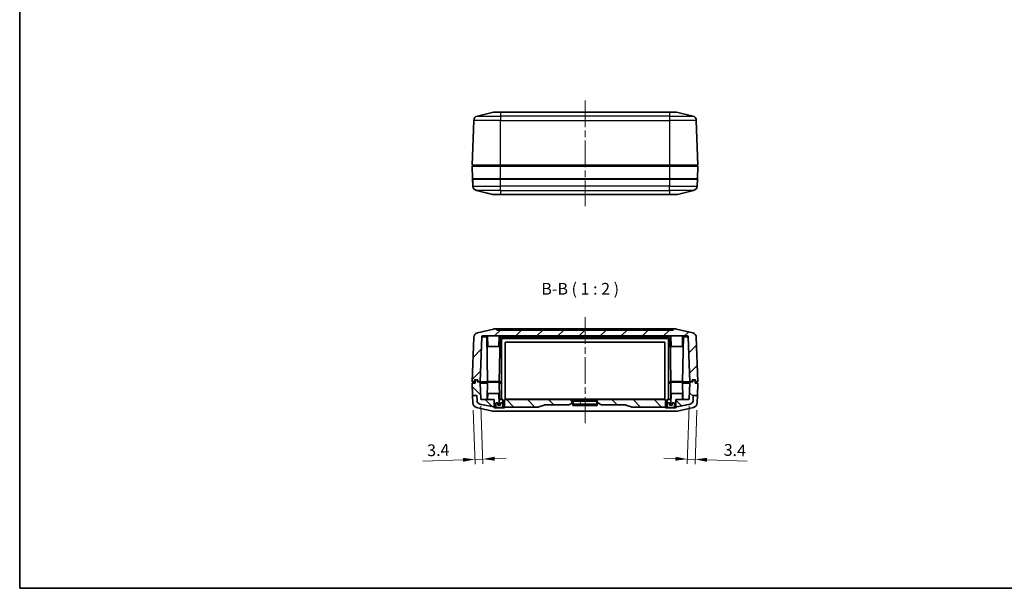
# Model space of a CAD drawing. Units: millimetres. Extents: x 0 to 3469, y 0 to 562.
# Drawn here: x 802 to 1221, y 0 to 242 of the extents above; entities that cross this region are included whole.
import ezdxf

# ---------------------------------------------------------------- set-up
doc = ezdxf.new("R2010")
doc.units = ezdxf.units.MM
doc.header["$LTSCALE"] = 2
doc.linetypes.add('CHAIN', pattern=[0.3543, 0.2362, -0.0295, 0.0591, -0.0295])
doc.layers.get('Defpoints').update_dxf_attribs({"lineweight": 25})
for name, color, linetype, lineweight in [('Border (ISO)', 7, 'Continuous', 35), ('Centerline (ISO)', 131, 'Continuous', 18), ('Dimension (ISO)', 7, 'Continuous', 18), ('Hatch (ISO)', 1, 'Continuous', 18), ('Symbol (ISO)', 7, 'Continuous', 18), ('Visible (ISO)', 7, 'Continuous', 35), ('Visible Narrow (ISO)', 7, 'Continuous', 25)]:
    doc.layers.add(name, color=color, linetype=linetype, lineweight=lineweight)
doc.styles.add('Note Text (TK)', font='txt')
doc.dimstyles.new('Default - Method 1b (TK)', dxfattribs={"dimscale": 2, "dimtxt": 2.5, "dimasz": 2.5, "dimexe": 1, "dimexo": 1.5, "dimgap": 1, "dimtad": 1, "dimtoh": 1, "dimrnd": 1e-08, "dimdsep": 46, "dimtxsty": 'Note Text (TK)', "dimcen": 0.09, "dimdle": 5, "dimclrd": 100, "dimclre": 100, "dimclrt": 7, "dimadec": 1, "dimazin": 1, "dimtfac": 1, "dimtmove": 0, "dimatfit": 3, "dimfxl": 1, "dimtolj": 1, "dimlwd": -1, "dimlwe": -1, "dimarcsym": 0})

# ---------------------------------------------------------------- blocks, each defined once
blk = doc.blocks.new('図面枠 tk図枠')
at = {"layer": 'Border (ISO)'}
for p, q in [((14.5, 289), (14.5, 8)), ((14.5, 8), (405.5, 8))]:
    blk.add_line(p, q, dxfattribs=at)
blk = doc.blocks.new('*D41')
at = {"layer": 'Defpoints', "color": 0}
for p in [(998.12, 80.55), (994.78, 78.79), (995.61, 54.8)]:
    blk.add_point(p, dxfattribs=at)
at = {"layer": 'Dimension (ISO)', "color": 100}
for p, q in [((994.88, 75.79), (995.68, 52.81)), ((998.22, 77.55), (999.08, 52.92)), ((990.62, 54.63), (973.47, 54.03)), ((999.01, 54.92), (995.61, 54.8)), ((1004.01, 55.1), (1009, 55.27))]:
    blk.add_line(p, q, dxfattribs=at)
for points in [[(990.59, 55.46), (990.65, 53.8), (995.61, 54.8)], [(1003.98, 55.93), (1004.04, 54.26), (999.01, 54.92)]]:
    blk.add_solid(points, dxfattribs=at)
at = {"layer": 'Dimension (ISO)', "color": 7, "insert": (975.32, 58.6), "char_height": 5, "attachment_point": 4, "rotation": 2, "style": 'Note Text (TK)'}
blk.add_mtext('\\A1;3.4', dxfattribs=at)
blk = doc.blocks.new('*D42')
at = {"layer": 'Defpoints', "color": 0}
for p in [(1086.85, 80.55), (1090.19, 78.79), (1089.35, 54.8)]:
    blk.add_point(p, dxfattribs=at)
at = {"layer": 'Dimension (ISO)', "color": 100}
for p, q in [((1086.74, 77.55), (1085.88, 52.92)), ((1090.08, 75.79), (1089.28, 52.81)), ((1080.95, 55.1), (1075.96, 55.27)), ((1085.95, 54.92), (1089.35, 54.8)), ((1094.34, 54.63), (1111.49, 54.03))]:
    blk.add_line(p, q, dxfattribs=at)
for points in [[(1080.98, 55.93), (1080.93, 54.26), (1085.95, 54.92)], [(1094.37, 55.46), (1094.32, 53.8), (1089.35, 54.8)]]:
    blk.add_solid(points, dxfattribs=at)
at = {"layer": 'Dimension (ISO)', "color": 7, "insert": (1101.5, 58.88), "char_height": 5, "attachment_point": 4, "rotation": 358, "style": 'Note Text (TK)'}
blk.add_mtext('\\A1;3.4', dxfattribs=at)

msp = doc.modelspace()

# ---------------------------------------------------------------- hatches: boundary and pattern name
at = {"layer": 'Hatch (ISO)'}
h = msp.add_hatch(dxfattribs=at)
h.set_pattern_fill('ANSI31', color=256, scale=50.8, style=0)
h.set_pattern_definition([(45, (773, -16), (-4.49013, 4.49013), [])])
edge = h.paths.add_edge_path()
edge.add_line((1088.0811, 87.7605), (1088.0811, 88.6605))
edge.add_line((1088.0811, 88.6605), (1089.4811, 88.6605))
edge.add_line((1089.4811, 88.6605), (1089.4811, 87.7605))
edge.add_line((1089.4811, 87.7605), (1090.4811, 87.7605))
edge.add_line((1090.4811, 87.7605), (1089.8186, 106.7316))
edge.add_ellipse((1087.8198, 106.6618), major_axis=(1.9988, 0.0698), ratio=1, start_angle=0, end_angle=74.871292)
edge.add_line((1088.2741, 108.6095), (1081.4195, 110.2082))
edge.add_ellipse((1080.9652, 108.2605), major_axis=(0.4543, 1.9477), ratio=1, start_angle=0, end_angle=13.128708)
edge.add_line((1080.9652, 110.2605), (1079.9811, 110.2605))
edge.add_line((1079.9811, 110.2605), (1079.9811, 109.7605))
edge.add_line((1079.9811, 109.7605), (1004.9811, 109.7605))
edge.add_line((1004.9811, 109.7605), (1004.9811, 110.2605))
edge.add_line((1004.9811, 110.2605), (1003.997, 110.2605))
edge.add_ellipse((1003.997, 108.2605), major_axis=(0, 2), ratio=1, start_angle=0, end_angle=13.128708)
edge.add_line((1003.5427, 110.2082), (996.6881, 108.6095))
edge.add_ellipse((997.1424, 106.6618), major_axis=(-0.4543, 1.9477), ratio=1, start_angle=0, end_angle=74.871292)
edge.add_line((995.1436, 106.7316), (994.4811, 87.7605))
edge.add_line((994.4811, 87.7605), (995.4811, 87.7605))
edge.add_line((995.4811, 87.7605), (995.4811, 88.6605))
edge.add_line((995.4811, 88.6605), (996.8811, 88.6605))
edge.add_line((996.8811, 88.6605), (996.8811, 87.7605))
edge.add_line((996.8811, 87.7605), (997.8811, 87.7605))
edge.add_line((997.8811, 87.7605), (998.5519, 106.971))
edge.add_ellipse((998.8518, 106.9605), major_axis=(-0.2998, 0.0105), ratio=1, start_angle=272, end_angle=360, ccw=False)
edge.add_line((998.8518, 107.2605), (1086.1104, 107.2605))
edge.add_ellipse((1086.1104, 106.9605), major_axis=(0, 0.3), ratio=1, start_angle=272, end_angle=360, ccw=False)
edge.add_line((1086.4102, 106.971), (1087.0811, 87.7605))
edge.add_line((1087.0811, 87.7605), (1088.0811, 87.7605))
h = msp.add_hatch(dxfattribs=at)
h.set_pattern_fill('ANSI31', color=256, scale=50.8, angle=90.00021, style=0)
h.set_pattern_definition([(135.0002, (773, -16), (-4.49011, -4.49014), [])])
edge = h.paths.add_edge_path()
edge.add_line((1062.3152, 77.0605), (1076.6661, 77.0605))
edge.add_line((1076.6661, 77.0605), (1076.6661, 80.2605))
edge.add_line((1076.6661, 80.2605), (1047.6311, 80.2605))
edge.add_line((1047.6311, 80.2605), (1047.6311, 79.0605))
edge.add_line((1047.6311, 79.0605), (1049.0051, 78.1445))
edge.add_ellipse((1049.2825, 78.5605), major_axis=(-0.2774, -0.416), ratio=1, start_angle=0, end_angle=33.690068)
edge.add_line((1049.2825, 78.0605), (1059.6537, 78.0605))
edge.add_ellipse((1060.0693, 78.3385), major_axis=(-0.4156, -0.278), ratio=1, start_angle=0, end_angle=37.112772)
edge.add_line((1059.9057, 77.8661), (1062.1516, 77.088))
edge.add_ellipse((1062.3152, 77.5605), major_axis=(-0.1637, -0.4725), ratio=1, start_angle=0, end_angle=19.106605)
edge = h.paths.add_edge_path()
edge.add_line((1037.3311, 79.0605), (1037.3311, 80.2605))
edge.add_line((1037.3311, 80.2605), (1008.296, 80.2605))
edge.add_line((1008.296, 80.2605), (1008.296, 77.0605))
edge.add_line((1008.296, 77.0605), (1022.6469, 77.0605))
edge.add_ellipse((1022.6469, 77.5605), major_axis=(0, -0.5), ratio=1, start_angle=0, end_angle=19.106605)
edge.add_line((1022.8106, 77.088), (1025.0565, 77.8661))
edge.add_ellipse((1024.8929, 78.3385), major_axis=(0.1637, -0.4725), ratio=1, start_angle=0, end_angle=37.112772)
edge.add_line((1025.3084, 78.0605), (1035.6797, 78.0605))
edge.add_ellipse((1035.6797, 78.5605), major_axis=(0, -0.5), ratio=1, start_angle=0, end_angle=33.690068)
edge.add_line((1035.9571, 78.1445), (1037.3311, 79.0605))
edge = h.paths.add_edge_path()
edge.add_line((996.6811, 88.5605), (995.6811, 88.5605))
edge.add_line((995.6811, 88.5605), (995.6811, 87.2605))
edge.add_line((995.6811, 87.2605), (994.4811, 87.2605))
edge.add_line((994.4811, 87.2605), (994.6679, 81.9105))
edge.add_line((994.6679, 81.9105), (996.469, 81.9105))
edge.add_line((996.469, 81.9105), (996.5451, 79.7308))
edge.add_ellipse((998.0442, 79.7831), major_axis=(-1.4991, -0.0523), ratio=1, start_angle=0, end_angle=75.999509)
edge.add_line((997.7323, 78.3159), (1003.4842, 77.0933))
edge.add_ellipse((1003.796, 78.5605), major_axis=(-0.3119, -1.4672), ratio=1, start_angle=0, end_angle=12.000491)
edge.add_line((1003.796, 77.0605), (1003.796, 80.2605))
edge.add_line((1003.796, 80.2605), (998.4152, 80.2605))
edge.add_ellipse((998.4152, 80.5605), major_axis=(0, -0.3), ratio=1, start_angle=272, end_angle=360, ccw=False)
edge.add_line((998.1154, 80.55), (997.8811, 87.2605))
edge.add_line((997.8811, 87.2605), (997.8811, 87.7605))
edge.add_line((997.8811, 87.7605), (996.8811, 87.7605))
edge.add_line((996.8811, 87.7605), (996.6811, 87.7605))
edge.add_line((996.6811, 87.7605), (996.6811, 88.5605))
edge = h.paths.add_edge_path()
edge.add_line((1087.0811, 87.7605), (1087.0811, 87.2605))
edge.add_line((1087.0811, 87.2605), (1086.8468, 80.55))
edge.add_ellipse((1086.5469, 80.5605), major_axis=(0.2998, -0.0105), ratio=1, start_angle=272, end_angle=360, ccw=False)
edge.add_line((1086.5469, 80.2605), (1081.1661, 80.2605))
edge.add_line((1081.1661, 80.2605), (1081.1661, 77.0605))
edge.add_ellipse((1081.1661, 78.5605), major_axis=(0, -1.5), ratio=1, start_angle=0, end_angle=12.000491)
edge.add_line((1081.478, 77.0933), (1087.2298, 78.3159))
edge.add_ellipse((1086.918, 79.7831), major_axis=(0.3119, -1.4672), ratio=1, start_angle=0, end_angle=75.999509)
edge.add_line((1088.417, 79.7308), (1088.4932, 81.9105))
edge.add_line((1088.4932, 81.9105), (1090.2943, 81.9105))
edge.add_line((1090.2943, 81.9105), (1090.4811, 87.2605))
edge.add_line((1090.4811, 87.2605), (1089.2811, 87.2605))
edge.add_line((1089.2811, 87.2605), (1089.2811, 88.5605))
edge.add_line((1089.2811, 88.5605), (1088.2811, 88.5605))
edge.add_line((1088.2811, 88.5605), (1088.2811, 87.7605))
edge.add_line((1088.2811, 87.7605), (1088.0811, 87.7605))
edge.add_line((1088.0811, 87.7605), (1087.0811, 87.7605))
h = msp.add_hatch(dxfattribs=at)
h.set_pattern_fill('ANSI31', color=256, scale=50.8, angle=14.999978, style=0)
h.set_pattern_definition([(60, (773, -16), (-5.49926, 3.175), [])])
h.paths.add_polyline_path([(1047.4811, 79.5083), (1037.4811, 79.5083), (1037.4811, 78.317), (1047.4811, 78.317)])
h.paths.add_polyline_path([(1078.3811, 78.8014), (1077.4811, 78.8014), (1077.4811, 76.8605), (1080.4811, 76.8605), (1080.4811, 78.8014), (1079.5811, 78.8014), (1079.5811, 77.8605), (1078.3811, 77.8605)])
h.paths.add_polyline_path([(1005.3811, 78.8014), (1004.4811, 78.8014), (1004.4811, 76.8605), (1007.4811, 76.8605), (1007.4811, 78.8014), (1006.5811, 78.8014), (1006.5811, 77.8605), (1005.3811, 77.8605)])

# ---------------------------------------------------------------- linework, layer by layer
at = {"layer": 'Centerline (ISO)', "linetype": 'CHAIN', "ltscale": 23.990969}
for p, q in [((1042.4811, 207.4188), (1042.4811, 162.4188)), ((1042.4811, 115.2605), (1042.4811, 70.2605))]:
    msp.add_line(p, q, dxfattribs=at)
at = {"layer": 'Visible (ISO)'}
for p, q in [((1003.5427, 202.3665), (996.6881, 200.7678)), ((1003.997, 202.4188), (1006.4811, 202.4188)), ((1078.4811, 202.4188), (1006.4811, 202.4188)), ((1078.4811, 202.4188), (1080.9652, 202.4188)), ((1081.4195, 202.3665), (1088.2741, 200.7678)), ((995.1436, 198.8899), (994.4811, 179.9188)), ((1090.4811, 179.9188), (1089.8186, 198.8899)), ((1006.4811, 179.9188), (994.4811, 179.9188)), ((994.4811, 179.4188), (994.6679, 174.0688)), ((994.4811, 179.4188), (1006.4811, 179.4188)), ((995.6811, 179.4188), (995.6811, 179.9188)), ((1078.4811, 179.9188), (1006.4811, 179.9188)), ((1006.4811, 179.4188), (1078.4811, 179.4188)), ((1090.4811, 179.9188), (1078.4811, 179.9188)), ((1078.4811, 179.4188), (1090.4811, 179.4188)), ((1089.2811, 179.4188), (1089.2811, 179.9188)), ((1090.2943, 174.0688), (1090.4811, 179.4188)), ((994.7769, 170.9477), (994.6679, 174.0688)), ((1006.4811, 174.0688), (994.6679, 174.0688)), ((1006.4811, 173.9188), (994.6906, 173.9188)), ((994.6906, 173.9188), (994.7944, 170.9477)), ((996.469, 174.0688), (996.4742, 173.9188)), ((1006.4811, 174.0688), (1078.4811, 174.0688)), ((1006.4811, 173.9188), (1078.4811, 173.9188)), ((1014.9811, 173.9188), (1014.9811, 174.0688)), ((1024.4811, 174.0688), (1024.4811, 173.9188)), ((1060.4811, 173.9188), (1060.4811, 174.0688)), ((1067.9811, 174.0688), (1067.9811, 173.9188)), ((1090.2943, 174.0688), (1078.4811, 174.0688)), ((1090.2716, 173.9188), (1078.4811, 173.9188)), ((1088.4932, 174.0688), (1088.4879, 173.9188)), ((1090.1678, 170.9477), (1090.2716, 173.9188)), ((1090.2943, 174.0688), (1090.1853, 170.9477)), ((1003.176, 167.4711), (996.3214, 169.0698)), ((996.3389, 169.0698), (1003.1935, 167.4711)), ((1088.6233, 169.0698), (1081.7687, 167.4711)), ((1088.6408, 169.0698), (1081.7862, 167.4711)), ((1003.6477, 167.4188), (1003.6303, 167.4188)), ((1006.4811, 167.4188), (1003.6477, 167.4188)), ((1006.4811, 167.4188), (1078.4811, 167.4188)), ((1081.3144, 167.4188), (1078.4811, 167.4188)), ((1081.3319, 167.4188), (1081.3144, 167.4188)), ((1003.5427, 110.2082), (996.6881, 108.6095)), ((1004.9811, 110.2605), (1003.997, 110.2605)), ((1004.9811, 109.7605), (1004.9811, 110.2605)), ((1004.9811, 110.2605), (1006.9811, 110.2605)), ((1079.9811, 109.7605), (1004.9811, 109.7605)), ((1006.9811, 110.2605), (1077.9811, 110.2605)), ((1077.9811, 110.2605), (1079.9811, 110.2605)), ((1080.9652, 110.2605), (1079.9811, 110.2605)), ((1079.9811, 110.2605), (1079.9811, 109.7605)), ((1088.2741, 108.6095), (1081.4195, 110.2082)), ((995.1436, 106.7316), (994.4811, 87.7605)), ((997.8811, 87.7605), (998.5519, 106.971)), ((998.8518, 107.2605), (1086.1104, 107.2605)), ((1000.9811, 87.8605), (1000.6425, 107.2605)), ((1001.0811, 102.7605), (1001.0025, 107.2605)), ((1005.8811, 102.7605), (1005.9596, 107.2605)), ((1005.9811, 87.8605), (1006.3197, 107.2605)), ((1006.9311, 106.2605), (1078.0311, 106.2605)), ((1006.9311, 87.7605), (1006.9311, 106.2605)), ((1078.0311, 106.2605), (1078.0311, 87.7605)), ((1078.9811, 87.8605), (1078.6425, 107.2605)), ((1079.0811, 102.7605), (1079.0025, 107.2605)), ((1083.8811, 102.7605), (1083.9596, 107.2605)), ((1083.9811, 87.8605), (1084.3197, 107.2605)), ((1086.4102, 106.971), (1087.0811, 87.7605)), ((1090.4811, 87.7605), (1089.8186, 106.7316)), ((1005.8811, 102.7605), (1001.0811, 102.7605)), ((1008.4811, 80.4105), (1008.4811, 104.6105)), ((1008.4811, 104.6105), (1076.4811, 104.6105)), ((1076.4811, 104.6105), (1076.4811, 80.4105)), ((1083.8811, 102.7605), (1079.0811, 102.7605)), ((995.4811, 87.7605), (995.4811, 88.6605)), ((995.4811, 88.6605), (996.8811, 88.6605)), ((996.6811, 88.5605), (995.6811, 88.5605)), ((995.6811, 88.5605), (995.6811, 87.2605)), ((996.6811, 87.7605), (996.6811, 88.5605)), ((996.8811, 88.6605), (996.8811, 87.7605)), ((1088.0811, 87.7605), (1088.0811, 88.6605)), ((1088.0811, 88.6605), (1089.4811, 88.6605)), ((1089.2811, 88.5605), (1088.2811, 88.5605)), ((1088.2811, 88.5605), (1088.2811, 87.7605)), ((1089.2811, 87.2605), (1089.2811, 88.5605)), ((1089.4811, 88.6605), (1089.4811, 87.7605)), ((994.4811, 87.7605), (995.4811, 87.7605)), ((995.6811, 87.2605), (994.4811, 87.2605)), ((994.4811, 87.2605), (994.6679, 81.9105)), ((995.5811, 87.7605), (995.4811, 87.7605)), ((995.6811, 87.7605), (995.5811, 87.7605)), ((997.8811, 87.7605), (996.6811, 87.7605)), ((996.8811, 87.7605), (997.8811, 87.7605)), ((997.8811, 87.7605), (1004.8811, 87.7605)), ((997.8811, 87.2605), (997.8811, 87.7605)), ((997.8811, 87.7605), (1004.8811, 87.7605)), ((998.1154, 80.55), (997.8811, 87.2605)), ((1000.9776, 87.2605), (997.8811, 87.2605)), ((1000.9811, 87.6605), (1000.9208, 80.7561)), ((1005.9811, 87.8605), (1000.9811, 87.8605)), ((1000.9811, 87.6605), (1005.9811, 87.6605)), ((1006.9311, 87.7605), (1004.8811, 87.7605)), ((1004.8811, 87.7605), (1006.9311, 87.7605)), ((1005.9811, 87.6605), (1006.0413, 80.7561)), ((1005.9846, 87.2605), (1006.9311, 87.2605)), ((1006.9311, 87.2605), (1006.9311, 87.7605)), ((1006.9311, 80.2605), (1006.9311, 87.2605)), ((1080.0811, 87.7605), (1078.0311, 87.7605)), ((1078.0311, 87.7605), (1080.0811, 87.7605)), ((1078.0311, 87.2605), (1078.0311, 87.7605)), ((1078.0311, 87.2605), (1078.9776, 87.2605)), ((1078.0311, 87.2605), (1078.0311, 80.2605)), ((1078.9811, 87.6605), (1078.9208, 80.7561)), ((1083.9811, 87.8605), (1078.9811, 87.8605)), ((1078.9811, 87.6605), (1083.9811, 87.6605)), ((1080.0811, 87.7605), (1087.0811, 87.7605)), ((1080.0811, 87.7605), (1087.0811, 87.7605)), ((1083.9811, 87.6605), (1084.0413, 80.7561)), ((1087.0811, 87.2605), (1083.9846, 87.2605)), ((1087.0811, 87.2605), (1086.8468, 80.55)), ((1087.0811, 87.7605), (1088.0811, 87.7605)), ((1087.0811, 87.7605), (1087.0811, 87.2605)), ((1088.2811, 87.7605), (1087.0811, 87.7605)), ((1089.3811, 87.7605), (1089.2811, 87.7605)), ((1090.4811, 87.2605), (1089.2811, 87.2605)), ((1089.4811, 87.7605), (1089.3811, 87.7605)), ((1089.4811, 87.7605), (1090.4811, 87.7605)), ((1090.2943, 81.9105), (1090.4811, 87.2605)), ((994.6679, 81.9105), (996.469, 81.9105)), ((994.7769, 78.7894), (994.6679, 81.9105)), ((996.469, 81.9105), (996.5451, 79.7308)), ((1003.796, 80.2605), (998.4152, 80.2605)), ((1001.0811, 82.7605), (1001.0375, 80.2605)), ((1001.0811, 82.7605), (1005.8811, 82.7605)), ((1003.796, 77.0605), (1003.796, 80.2605)), ((1005.8811, 82.7605), (1005.9596, 78.2605)), ((1007.4811, 80.2605), (1005.9247, 80.2605)), ((1007.4811, 80.2605), (1007.4942, 78.7561)), ((1037.3311, 80.2605), (1008.296, 80.2605)), ((1008.296, 80.2605), (1008.296, 77.0605)), ((1076.4811, 80.4105), (1008.4811, 80.4105)), ((1037.3311, 79.0605), (1037.3311, 80.2605)), ((1047.4811, 79.9605), (1037.4811, 79.9605)), ((1037.4811, 79.8835), (1037.4811, 79.9605)), ((1037.4811, 79.8835), (1037.4811, 79.5083)), ((1047.4811, 79.9605), (1047.4811, 79.8835)), ((1047.4811, 79.5083), (1047.4811, 79.8835)), ((1076.6661, 80.2605), (1047.6311, 80.2605)), ((1047.6311, 80.2605), (1047.6311, 79.0605)), ((1076.6661, 77.0605), (1076.6661, 80.2605)), ((1077.4811, 80.2605), (1077.468, 78.7561)), ((1079.0375, 80.2605), (1077.4811, 80.2605)), ((1079.0811, 82.7605), (1079.0025, 78.2605)), ((1079.0811, 82.7605), (1083.8811, 82.7605)), ((1086.5469, 80.2605), (1081.1661, 80.2605)), ((1081.1661, 80.2605), (1081.1661, 77.0605)), ((1083.8811, 82.7605), (1083.9247, 80.2605)), ((1088.417, 79.7308), (1088.4932, 81.9105)), ((1088.4932, 81.9105), (1090.2943, 81.9105)), ((1090.2943, 81.9105), (1090.1853, 78.7894)), ((1003.176, 75.3128), (996.3214, 76.9115)), ((997.7323, 78.3159), (1003.4842, 77.0933)), ((1003.796, 78.2605), (1004.4811, 78.2605)), ((1003.796, 76.7605), (1003.796, 77.0605)), ((1008.296, 76.7605), (1003.796, 76.7605)), ((1004.4811, 78.8014), (1004.4811, 78.8605)), ((1005.3811, 78.8605), (1004.4811, 78.8605)), ((1005.3811, 78.8014), (1004.4811, 78.8014)), ((1004.4811, 78.8014), (1004.4811, 76.8605)), ((1004.4811, 76.8605), (1007.4811, 76.8605)), ((1005.3811, 78.8605), (1005.3811, 78.8014)), ((1005.3811, 77.8605), (1005.3811, 78.8014)), ((1005.3811, 78.2605), (1006.5811, 78.2605)), ((1006.5811, 77.8605), (1005.3811, 77.8605)), ((1007.4811, 78.8605), (1006.5811, 78.8605)), ((1006.5811, 78.8014), (1006.5811, 78.8605)), ((1007.4811, 78.8014), (1006.5811, 78.8014)), ((1006.5811, 78.8014), (1006.5811, 77.8605)), ((1007.4811, 78.8605), (1007.4811, 78.8014)), ((1007.4811, 76.8605), (1007.4811, 78.8014)), ((1007.4811, 78.2605), (1008.296, 78.2605)), ((1008.296, 78.7605), (1007.4942, 78.7605)), ((1008.296, 77.0605), (1022.6469, 77.0605)), ((1008.296, 77.0605), (1008.296, 76.7605)), ((1022.8106, 77.088), (1025.0565, 77.8661)), ((1025.3084, 78.0605), (1035.6797, 78.0605)), ((1035.9571, 78.1445), (1037.3311, 79.0605)), ((1037.3311, 77.6618), (1037.3311, 79.0605)), ((1037.4811, 78.7605), (1037.3311, 78.7605)), ((1037.3311, 78.2605), (1037.4811, 78.2605)), ((1037.3311, 78.1605), (1047.6311, 78.1605)), ((1047.6311, 77.6618), (1037.3311, 77.6618)), ((1047.4811, 79.5083), (1037.4811, 79.5083)), ((1037.4811, 79.5083), (1037.4811, 78.317)), ((1037.4811, 78.317), (1047.4811, 78.317)), ((1037.4811, 78.317), (1037.4811, 78.1605)), ((1047.4811, 78.317), (1047.4811, 79.5083)), ((1047.6311, 78.7605), (1047.4811, 78.7605)), ((1047.4811, 78.317), (1047.4811, 78.1605)), ((1047.4811, 78.2605), (1047.6311, 78.2605)), ((1047.6311, 79.0605), (1049.0051, 78.1445)), ((1047.6311, 79.0605), (1047.6311, 77.6618)), ((1049.2825, 78.0605), (1059.6537, 78.0605)), ((1059.9057, 77.8661), (1062.1516, 77.088)), ((1062.3152, 77.0605), (1076.6661, 77.0605)), ((1077.468, 78.7605), (1076.6661, 78.7605)), ((1076.6661, 78.2605), (1077.4811, 78.2605)), ((1076.6661, 76.7605), (1076.6661, 77.0605)), ((1081.1661, 76.7605), (1076.6661, 76.7605)), ((1077.4811, 78.8014), (1077.4811, 78.8605)), ((1078.3811, 78.8605), (1077.4811, 78.8605)), ((1078.3811, 78.8014), (1077.4811, 78.8014)), ((1077.4811, 78.8014), (1077.4811, 76.8605)), ((1077.4811, 76.8605), (1080.4811, 76.8605)), ((1078.3811, 78.8605), (1078.3811, 78.8014)), ((1078.3811, 77.8605), (1078.3811, 78.8014)), ((1078.3811, 78.2605), (1079.5811, 78.2605)), ((1079.5811, 77.8605), (1078.3811, 77.8605)), ((1080.4811, 78.8605), (1079.5811, 78.8605)), ((1079.5811, 78.8014), (1079.5811, 78.8605)), ((1080.4811, 78.8014), (1079.5811, 78.8014)), ((1079.5811, 78.8014), (1079.5811, 77.8605)), ((1080.4811, 78.8605), (1080.4811, 78.8014)), ((1080.4811, 76.8605), (1080.4811, 78.8014)), ((1080.4811, 78.2605), (1081.1661, 78.2605)), ((1081.1661, 77.0605), (1081.1661, 76.7605)), ((1081.478, 77.0933), (1087.2298, 78.3159)), ((1088.6408, 76.9115), (1081.7862, 75.3128)), ((1081.3319, 75.2605), (1003.6303, 75.2605))]:
    msp.add_line(p, q, dxfattribs=at)
for centre, radius, start, end in [((1003.997, 200.4188), 2, 90, 103.128708), ((1080.9652, 200.4188), 2, 76.871292, 90), ((997.1424, 198.8201), 2, 103.128708, 178), ((1087.8198, 198.8201), 2, 2, 76.871292), ((996.7757, 171.0175), 2, 182, 256.871292), ((996.7931, 171.0175), 2, 182, 256.871292), ((1088.169, 171.0175), 2, 283.128708, 358), ((1088.1865, 171.0175), 2, 283.128708, 358), ((1003.6303, 169.4188), 2, 256.871292, 270), ((1003.6477, 169.4188), 2, 256.871292, 270), ((1081.3144, 169.4188), 2, 270, 283.128708), ((1081.3319, 169.4188), 2, 270, 283.128708), ((1003.997, 108.2605), 2, 90, 103.128708), ((1080.9652, 108.2605), 2, 76.871292, 90), ((997.1424, 106.6618), 2, 103.128708, 178), ((998.8518, 106.9605), 0.3, 90, 178), ((1086.1104, 106.9605), 0.3, 2, 90), ((1087.8198, 106.6618), 2, 2, 76.871292), ((998.0442, 79.7831), 1.5, 182, 257.999509), ((998.4152, 80.5605), 0.3, 182, 270), ((1000.4209, 80.7605), 0.5, 270, 359.5), ((1006.5413, 80.7605), 0.5, 180.5, 270), ((1078.4209, 80.7605), 0.5, 270, 359.5), ((1084.5413, 80.7605), 0.5, 180.5, 270), ((1086.5469, 80.5605), 0.3, 270, 358), ((1086.918, 79.7831), 1.5, 282.000491, 358), ((996.7757, 78.8592), 2, 182, 256.871292), ((1003.796, 78.5605), 1.5, 257.999509, 270), ((1007.9942, 78.7605), 0.5, 180.5, 270), ((1022.6469, 77.5605), 0.5, 270, 289.106605), ((1024.8929, 78.3385), 0.5, 289.106605, 326.219377), ((1035.6797, 78.5605), 0.5, 270, 303.690068), ((1049.2825, 78.5605), 0.5, 236.309932, 270), ((1060.0693, 78.3385), 0.5, 213.780623, 250.893395), ((1062.3152, 77.5605), 0.5, 250.893395, 270), ((1076.968, 78.7605), 0.5, 270, 359.5), ((1081.1661, 78.5605), 1.5, 270, 282.000491), ((1088.1865, 78.8592), 2, 283.128708, 358), ((1003.6303, 77.2605), 2, 256.871292, 270), ((1081.3319, 77.2605), 2, 270, 283.128708)]:
    msp.add_arc(centre, radius, start, end, dxfattribs=at)
at = {"layer": 'Visible Narrow (ISO)'}
for p, q in [((1006.4811, 202.3665), (1003.5427, 202.3665)), ((1006.4811, 202.3665), (1006.4811, 202.4188)), ((1006.4811, 202.3665), (1078.4811, 202.3665)), ((1006.4811, 202.3665), (1006.4811, 200.7678)), ((1078.4811, 202.3665), (1078.4811, 202.4188)), ((1081.4195, 202.3665), (1078.4811, 202.3665)), ((1078.4811, 202.3665), (1078.4811, 200.7678)), ((1006.4811, 198.8899), (995.1436, 198.8899)), ((996.6881, 200.7678), (1006.4811, 200.7678)), ((1078.4811, 200.7678), (1006.4811, 200.7678)), ((1006.4811, 200.7678), (1006.4811, 198.8899)), ((1006.4811, 198.8899), (1078.4811, 198.8899)), ((1006.4811, 179.9188), (1006.4811, 198.8899)), ((1078.4811, 200.7678), (1078.4811, 198.8899)), ((1078.4811, 200.7678), (1088.2741, 200.7678)), ((1089.8186, 198.8899), (1078.4811, 198.8899)), ((1078.4811, 198.8899), (1078.4811, 179.9188)), ((1006.4811, 179.4188), (1006.4811, 179.9188)), ((1006.4811, 174.0688), (1006.4811, 179.4188)), ((1078.4811, 179.4188), (1078.4811, 179.9188)), ((1078.4811, 179.4188), (1078.4811, 174.0688)), ((1006.4811, 174.0688), (1006.4811, 173.9188)), ((1006.4811, 170.9477), (1006.4811, 173.9188)), ((1078.4811, 174.0688), (1078.4811, 173.9188)), ((1078.4811, 173.9188), (1078.4811, 170.9477)), ((994.7944, 170.9477), (1006.4811, 170.9477)), ((1006.4811, 169.0698), (996.3389, 169.0698)), ((1078.4811, 170.9477), (1006.4811, 170.9477)), ((1006.4811, 169.0698), (1006.4811, 170.9477)), ((1006.4811, 169.0698), (1078.4811, 169.0698)), ((1006.4811, 169.0698), (1006.4811, 167.4711)), ((1078.4811, 170.9477), (1090.1678, 170.9477)), ((1078.4811, 169.0698), (1078.4811, 170.9477)), ((1088.6233, 169.0698), (1078.4811, 169.0698)), ((1078.4811, 169.0698), (1078.4811, 167.4711)), ((1003.1935, 167.4711), (1006.4811, 167.4711)), ((1006.4811, 167.4711), (1006.4811, 167.4188)), ((1078.4811, 167.4711), (1006.4811, 167.4711)), ((1078.4811, 167.4711), (1078.4811, 167.4188)), ((1078.4811, 167.4711), (1081.7687, 167.4711)), ((1006.9811, 110.2605), (1006.9811, 109.7605)), ((1077.9811, 110.2605), (1077.9811, 109.7605)), ((998.5519, 106.971), (1000.6475, 106.971)), ((1006.3147, 106.971), (1078.6475, 106.971)), ((1084.3147, 106.971), (1086.4102, 106.971)), ((995.5811, 87.7605), (995.5811, 88.6605)), ((996.7811, 87.7605), (996.7811, 88.6605)), ((1088.1811, 87.7605), (1088.1811, 88.6605)), ((1089.3811, 87.7605), (1089.3811, 88.6605)), ((1004.8811, 87.7605), (1004.8811, 87.8605)), ((1004.8811, 87.6605), (1004.8811, 87.7605)), ((1080.0811, 87.8605), (1080.0811, 87.7605)), ((1080.0811, 87.6605), (1080.0811, 87.7605)), ((1000.9208, 80.7561), (1001.0461, 80.7561)), ((1005.9161, 80.7561), (1006.0413, 80.7561)), ((1037.4811, 79.8835), (1047.4811, 79.8835)), ((1078.9208, 80.7561), (1079.0461, 80.7561)), ((1083.9161, 80.7561), (1084.0413, 80.7561)), ((1005.951, 78.7561), (1006.5811, 78.7561)), ((1007.4811, 78.7561), (1007.4942, 78.7561)), ((1008.296, 78.55), (1007.5407, 78.55)), ((1037.4811, 78.55), (1037.3311, 78.55)), ((1047.6311, 78.55), (1047.4811, 78.55)), ((1077.4215, 78.55), (1076.6661, 78.55)), ((1077.468, 78.7561), (1077.4811, 78.7561)), ((1078.3811, 78.7561), (1079.0112, 78.7561))]:
    msp.add_line(p, q, dxfattribs=at)

# ---------------------------------------------------------------- block references
at = {"xscale": 2, "yscale": 2, "zscale": 2}
msp.add_blockref('図面枠 tk図枠', (773, -16), dxfattribs=at)

# ---------------------------------------------------------------- texts
at = {"layer": 'Symbol (ISO)', "color": 7, "insert": (1023.9023, 123.2605), "char_height": 5, "attachment_point": 7, "style": 'Note Text (TK)'}
msp.add_mtext('B-B ( 1 : 2 )', dxfattribs=at)

# ---------------------------------------------------------------- dimensions: what is measured, and where the dimension line sits
at = {"layer": 'Dimension (ISO)', "color": 100}
for base, p1, p2, angle, picture, middle in [((995.6145, 54.8041), (998.1154, 80.55), (994.7769, 78.7894), 2, '*D41', (979.5476, 54.243)), ((1089.3477, 54.8041), (1086.8468, 80.55), (1090.1853, 78.7894), 178, '*D42', (1105.4146, 54.243))]:
    dim = msp.add_linear_dim(base=base, p1=p1, p2=p2, angle=angle, dimstyle='Default - Method 1b (TK)', override={"dimgap": 1, "dimtoh": 0, "dimdec": 2, "dimtol": 0, "dimlim": 0, "dimtp": 0, "dimtm": 0, "dimtdec": 2, "dimtofl": 1, "dimatfit": 1}, dxfattribs=at)
    dim.commit()
    dim.dimension.update_dxf_attribs({"geometry": picture, "text_midpoint": middle, "dimtype": 160})

doc.saveas('drawing.dxf')
